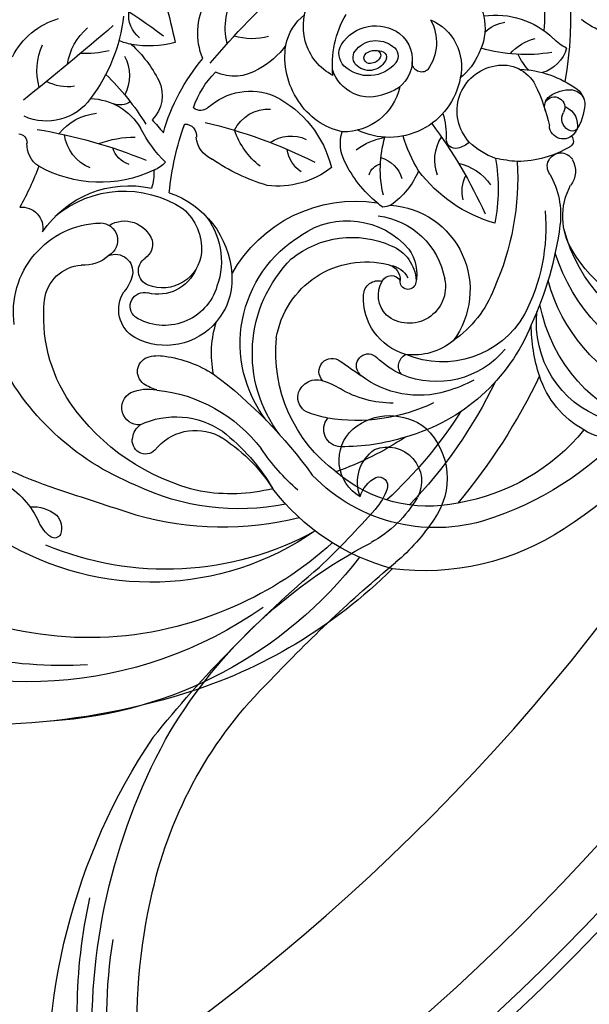
# Model space of a CAD drawing. Units: millimetres. Extents: x 578 to 2258, y 633 to 1821.
# Drawn here: x 1988 to 2001, y 1178 to 1201 of the extents above; entities that cross this region are included whole.
import ezdxf
from ezdxf.xclip import XClip

# ---------------------------------------------------------------- set-up
doc = ezdxf.new("R2010")
doc.units = ezdxf.units.MM
doc.header["$XCLIPFRAME"] = 2
doc.linetypes.add('HIDDEN', pattern=[9.525, 6.35, -3.175])
doc.layers.add('H-06.木作(細線)', color=8, linetype='Continuous')
doc.layers.add('H-08.木作(細線)', color=8, linetype='Continuous')

# ---------------------------------------------------------------- blocks, each defined once
blk = doc.blocks.new('SE-21062L-d')
at = {"layer": 'H-08.木作(細線)'}
for centre, radius, start, end in [((-17.89, 3.06), 49.73, 144.7487, 200.4376), ((40.2, -48.38), 73.7, 126.1036, 137.8698), ((38.79, -0.54), 54.57, 173.936, 179.4644), ((-2.47, -3.93), 9.75, 37.4172, 84.4539), ((-77.52, -73.15), 90.46, 50.3178, 59.5961), ((-30.43, -0.85), 8.05, 355.8599, 45.2134), ((-27.45, -0.98), 8.71, 348.2977, 38.4599), ((-14.19, 3.84), 3.73, 319.0796, 17.8133), ((10.97, 10.92), 21.77, 197.0669, 227.6813), ((-8.96, -2.83), 7.83, 19.2006, 59.5175), ((249.97, 451.55), 517.11, 240.0343, 241.7076), ((-5.41, -1.77), 8.02, 354.505, 34.942), ((-39.55, -2.39), 7.18, 308.3608, 41.9769), ((-12.68, 7.49), 7.18, 290.2253, 303.8668), ((-28.77, 2.01), 35.49, 181.3984, 195.2211), ((-36.05, -5.55), 6.72, 21.9916, 62.4625), ((-14.68, 12.49), 12.57, 265.0051, 290.9016), ((3.43, -9.25), 16.9, 143.7267, 163.711), ((-6.51, 13.18), 12.73, 266.9949, 283.7932), ((-48.54, -4.24), 7.18, 148.1307, 218.1292), ((-47.99, -9.01), 12.93, 4.3595, 40.9428), ((-27.27, 6.96), 8.51, 266.2034, 296.7097), ((-3.75, -2.17), 5.52, 163.2765, 217.4765), ((22.48, -22.5), 35, 145.0695, 158.6517), ((-2.15, 2.59), 5.83, 272.3634, 308.7744), ((-45.18, -8.72), 6.61, 123.7964, 203.4479), ((-43.09, -5.15), 6.08, 161.5699, 226.0017), ((-40.76, -7.88), 5.27, 43.1868, 136.5789), ((-39.29, -6.38), 10.05, 336.1156, 19.4995), ((-22.5, 4.7), 10.65, 226.585, 252.1801), ((-35.34, -22.77), 25.89, 26.3734, 50.653), ((-55.29, -14.71), 10.7, 92.2555, 144.8121), ((-41.21, -7.14), 4.44, 139.4667, 268.2918), ((-40.8, -8), 3.46, 48.0714, 139.046), ((-38.61, -5.77), 2.26, 324.6831, 41.6854), ((-23.58, 0.08), 5.93, 248.4853, 304.3892), ((-26.47, -14.2), 11.27, 28.5645, 56.4067), ((-8.47, -5.68), 4.48, 164.8196, 235.3825), ((-58.27, -10.64), 5.34, 58.4103, 90.0726), ((-42.43, -6.81), 1.46, 132.5476, 226.9045), ((-41.64, -6.8), 0.732, 131.5554, 207.0318), ((-40.74, -8.11), 2.32, 67.2948, 126.7561), ((-41.02, -6.45), 0.652, 116.0192, 215.8073), ((-40.2, -6.63), 0.748, 273.6318, 61.4366), ((-39.49, -6.43), 1.42, 319.413, 45.1731), ((-1.98, -12.84), 7.85, 102.6175, 159.8327), ((1.16, -0.11), 7.02, 226.3011, 305.0728), ((-76.2, 0.21), 10.72, 283.29, 319.3261), ((-40.47, -4.37), 4.59, 229.8098, 323.7574), ((-40.28, -5.93), 2.35, 210.9287, 322.6345), ((-40.36, -5.82), 1.57, 220.087, 277.4314), ((-40.21, -6.66), 5.06, 257.0358, 353.5321), ((-7.69, -4.26), 2.47, 246.8563, 299.3704), ((-3.46, -14.16), 6.99, 48.849, 95.2366), ((-68.69, -5.61), 5.49, 305.4629, 327.7895), ((-63.9, 10.38), 20.66, 271.0487, 296.7187), ((-62.08, -14.43), 6.32, 51.7053, 86.7218), ((-47.53, -4.32), 7.95, 213.1549, 242.1146), ((-46.69, -8.49), 1.21, 239.1892, 15.2776), ((-22.7, -15.98), 8.08, 58.4016, 123.6265), ((-17.67, -7.97), 1.38, 234.6476, 322.6356), ((25.71, -68.5), 64.47, 109.8081, 122.8908), ((6.65, -9.1), 1.21, 107.4838, 191.7009), ((-61.28, -7.93), 4.74, 207.0098, 263.1374), ((-65.87, -8.19), 6.86, 326.6709, 346.949), ((-18.62, -20.46), 14.11, 127.3613, 176.9097), ((40.54, -40.97), 60.48, 148.4873, 150.5852), ((-26.02, -5.18), 17.4, 325.2976, 343.4402), ((-4.8, -9.48), 5.3, 301.8264, 3.351), ((2.18, -10.13), 3.39, 313.8909, 13.3643), ((-56.08, -15.37), 4.74, 89.0872, 163.6517), ((-55.91, -16.58), 5.95, 327.8705, 90.9042), ((-42.5, -8.04), 9.35, 200.7336, 306.7881), ((-36.52, -8.18), 7.39, 202.7954, 282.2939), ((-38.52, -7.06), 9.08, 293.2365, 338.0651), ((9.56, -72.13), 66.99, 114.0147, 126.9524), ((-25.18, -15.57), 4.9, 36.7145, 103.87), ((-14.81, -12.14), 1.5, 100.465, 198.0836), ((-46.34, -29.1), 36.3, 16.0814, 30.5408), ((-5.99, -24.45), 13.53, 80.1584, 100.5025), ((-55.97, -24.87), 13.57, 102.9361, 136.7372), ((-31.45, -11.06), 10.32, 318.9269, 351.1538), ((-19.66, -12.96), 3.45, 304.0579, 5.9877), ((-5.93, 0.01), 16.36, 255.4701, 309.7482), ((-8.64, -11.56), 3.34, 298.9961, 352.4853), ((33.33, 4.42), 33.44, 210.5284, 220.5665), ((-39.39, -20.04), 22.07, 164.2285, 178.8169), ((-27.44, -19.39), 4.75, 66.005, 125.2888), ((-8.74, -10.62), 5.37, 236.2852, 256.0002), ((-64.01, -17.27), 2.51, 137.2429, 199.6383), ((-64.5, -17.45), 2.06, 108.4087, 165.6357), ((-64.12, -19.87), 4.49, 64.8216, 103.217), ((-62.53, -17.33), 1.35, 43.0775, 219.5679), ((-62.95, -17.29), 1.66, 349.3901, 63.6041), ((7.92, -43.55), 60.8, 153.5657, 166.4083), ((-37.91, -16.58), 10.34, 173.8461, 192.2408), ((-39.22, -17.79), 4.89, 343.1244, 29.1396), ((-31.56, -16.6), 4.04, 313.8122, 3.5903), ((-35.95, 2.48), 25.81, 297.3376, 314.8656), ((-3.26, -14.81), 6.86, 188.4917, 208.0487), ((-62.5, -19.68), 2.6, 125.5927, 201.8186), ((-64.72, -14.58), 22.32, 340.0789, 352.7565), ((-53.32, -23.76), 14.67, 357.292, 26.8969), ((-40.18, -25.98), 8.86, 64.013, 90.4024), ((-3.22, -31.32), 13.79, 60.3083, 134.2158), ((-4.04, -30.46), 13.49, 44.3841, 112.9941), ((8.15, -20.05), 2.73, 94.7705, 200.8497), ((-58.9, -15.51), 7.91, 199.2472, 224.9363), ((-64.87, -19.27), 1.69, 311.2028, 39.6206), ((-49.19, -19.04), 1.2, 265.4565, 12.8025), ((-51.46, -22.2), 5.51, 349.4132, 43.1133), ((-5.66, -29.45), 11.91, 119.169, 186.9465), ((-63.24, -19.81), 1.8, 225.6491, 7.2755), ((-58.55, -14.29), 9.42, 300.175, 324.6698), ((-49.24, -17.3), 2.94, 236.2157, 269.113), ((-37.48, -23.16), 3.96, 116.5441, 174.1848), ((-39.17, -22.43), 2.04, 26.6969, 86.3703), ((-50.32, -14.87), 16.37, 320.5117, 344.6239), ((-27.5, -9.71), 11.27, 242.4555, 287.5873), ((-64.41, -19.81), 0.985, 238.916, 311.665), ((-63.32, -21.91), 0.848, 145.8062, 247.1939), ((-7.54, -25.73), 6.82, 140.9955, 194.4431), ((-4.4, -25.31), 3.79, 68.5734, 170.5412), ((-1.53, -23.48), 2.26, 100.662, 250.9899), ((-0.15, -32.7), 11.58, 2.739, 98.9064), ((-58.89, -10.22), 13.35, 249.1183, 280.2043), ((-63.14, 0.34), 24.61, 285.5925, 292.2452), ((-31.27, -22.23), 22.56, 180.534, 201.9803), ((-46.37, -28.34), 6.71, 112.9374, 156.74), ((-60.7, -13.74), 18.95, 296.7064, 333.528), ((-34.95, -16.28), 10.59, 213.8985, 245.3495), ((-7.16, -27.28), 9.47, 150.0593, 210.5388), ((-61.94, -25), 1.74, 334.9777, 160.7381), ((-21.38, -18.88), 35.42, 187.2743, 214.5722), ((-52.9, -26.53), 4.18, 354.4802, 38.4591), ((-60.73, -25.42), 3.02, 160.9046, 227.8499), ((-43.8, -20.57), 7.72, 315.4753, 322.4252), ((-31.61, -42.59), 18.34, 39.6378, 109.3337), ((-5.96, -24.82), 2.18, 176.5795, 245.9757), ((-50.3, -29.24), 10.65, 160.8164, 197.7909), ((-36.64, -36.56), 11, 104.3092, 227.4378), ((-31.54, -37.17), 10.49, 65.9875, 149.95), ((-38.54, -22.13), 3.86, 257.702, 273.5775), ((-2.71, -27.83), 2.26, 78.7009, 200.4999), ((0.26, -21.53), 4.8, 238.2932, 284.5376), ((2.08, -31.27), 5.12, 17.2461, 96.8796), ((-69.3, -32.98), 8.44, 338.4591, 39.1225), ((-34.54, -36.47), 9.94, 107.3588, 180.6574), ((-33.01, -42.94), 16.38, 333.0343, 69.5177), ((-9.27, -26.02), 5.07, 196.1037, 302.128), ((-7.62, -28.63), 1.98, 301.7578, 67.1034), ((-31.38, -41.26), 12.39, 61.53, 124.9086), ((-0.26, -26.71), 4.95, 202.7925, 231.693), ((-34.64, -27.97), 24.35, 185.4845, 218.0997), ((-35.3, -44.69), 17.38, 333.118, 55.5601), ((-8.6, -26.47), 5.33, 213.2694, 294.9555), ((-6.35, -33.49), 4.18, 310.2381, 43.7983), ((-12.11, -35.5), 19.93, 336.4489, 16.7677), ((-35.65, -35.47), 5.21, 122.7864, 186.7982), ((-9.37, -30.17), 8.14, 185.0348, 231.7065), ((-5.55, -32.91), 1.79, 318.7697, 116.3124), ((-81.68, -31.64), 20.87, 297.9242, 355.9157), ((-18.52, -18.92), 44.06, 197.9355, 215.4534), ((-35.53, -34.26), 5.6, 155.2813, 203.5624), ((-32.71, -44.12), 11.78, 19.9832, 114.7344), ((-9, -28.87), 7.09, 207.0251, 312.5849), ((-36.93, -36.41), 3.01, 109.3277, 163.4617), ((-36.82, -35.26), 2.01, 114.0279, 193.7498), ((-37.53, -36.2), 1.34, 37.7917, 159.4493), ((-35.64, -37.11), 1.91, 12.3786, 115.7272), ((-39.23, -37.78), 3.65, 326.0466, 41.0049), ((-18.59, -26.72), 34.13, 302.5625, 344.881), ((-31.81, -17.18), 58.36, 198.9076, 247.9314), ((-78.31, -29.93), 17.95, 291.9013, 339.9651), ((-82.55, -33.18), 23.54, 300.1098, 353.2823), ((-39.77, -36.76), 4.7, 177.8655, 319.3819), ((-39.75, -36.04), 1.02, 206.5576, 17.381), ((-41.12, -38.52), 7.57, 296.6609, 13.8983), ((-8.96, -30.08), 8.48, 229.9115, 308.7977), ((-26.22, -42.97), 13.43, 359.0384, 28.4987), ((-79.82, -37.48), 22.29, 304.4794, 355.4113), ((-37.97, -31.19), 14.8, 211.7474, 245.5877), ((-5.32, -44.32), 4.86, 82.9354, 110.2604), ((-5.12, -41.44), 1.99, 317.9585, 78.4503), ((-40.18, -45.44), 19.29, 317.093, 16.0925), ((-1.66, -55.35), 16.48, 108.9372, 132.5067), ((-76.82, -42.01), 20.82, 297.8707, 359.7751), ((-68.15, -46.76), 13.26, 300.2914, 16.7109), ((-44.47, -35.08), 12.23, 220.3067, 303.4603), ((32.5, -84.4), 61.23, 137.7045, 154.8994), ((-8.31, -37.88), 6.76, 297.5212, 313.6009), ((-33.63, -31.25), 24.63, 212.4823, 265.1097), ((-75.84, -48.36), 21.78, 352.5077, 10.2719), ((-32.68, -45.82), 1.53, 338.5598, 147.0495), ((285.22, -355.75), 442.39, 135.3008, 135.7228), ((-27.94, -45.69), 1.7, 325.3875, 139.3825), ((0.35, -62.57), 19.49, 106.4868, 153.3038), ((-19.73, -31.82), 28.39, 293.7171, 335.7949), ((-3.05, -49), 5.55, 77.1535, 112.586), ((-2.5, -45.71), 2.23, 276.928, 72.2103), ((-40.19, -37.59), 8.08, 241.1399, 287.7468), ((-38.17, -46.89), 1.67, 329.8208, 74.4503), ((-43.48, -38.15), 11.72, 305.1643, 324.2951), ((-18.72, -2.24), 59.25, 298.8829, 312.997), ((-43.11, -38.13), 11.53, 230.0693, 303.5849), ((-40.66, -38.75), 12.25, 263.5376, 318.2794), ((-33.41, -45.61), 2.29, 325.6117, 340.3134), ((-22.17, -55.02), 9.44, 117.5734, 132.5582), ((-25.32, -48.81), 2.47, 17.0596, 119.4202), ((-37.21, -38.32), 13.04, 279.8735, 311.5896), ((-25.06, -48.55), 2.14, 299.086, 12.5601), ((-4.99, -58.26), 10.7, 75.0474, 135.0901), ((-3.33, -50.13), 2.47, 18.1108, 63.5804), ((-2.54, -50.08), 1.72, 235.8717, 24.6416), ((1.23, -14.27), 61.74, 216.4205, 234.4973), ((-40.58, -34.4), 16.59, 251.7684, 264.9448), ((-37.94, -24.94), 29.04, 293.6471, 298.6495), ((7.3, -68.2), 26.47, 138.6322, 160.1572), ((-7.93, -56.51), 6.68, 48.5475, 127.1717), ((-66.51, -49.61), 12.37, 309.6653, 352.6097), ((9.33, -4.72), 78.76, 216.1701, 230.4473), ((-34.1, -29.8), 23.1, 254.9025, 289.7642), ((-27.72, -53.28), 2.26, 282.3019, 50.5096), ((2.49, -67.34), 21.68, 131.8271, 157.9861), ((24.15, -60.69), 11.51, 131.2334, 165.9811), ((-1.31, -14.68), 57.47, 223.0448, 237.8975), ((-41.91, -43.1), 27.06, 321.4008, 336.6775), ((-303.24, 505.22), 641.03, 298.27764, 299.24187), ((-32.47, -28.88), 27.11, 263.093, 281.1199), ((-18.93, -15.5), 43.66, 247.3661, 260.6169), ((-18.45, -30.8), 30.69, 269.2066, 306.4383), ((14.25, -60.51), 4.79, 96.0988, 140.2947), ((-41.49, -46.24), 22.19, 260.4923, 326.6932), ((-40.37, -47.11), 18.35, 268.5881, 321.3113), ((-16.34, -36.14), 23.11, 266.8511, 290.308), ((12.55, -58.74), 2.37, 146.9573, 211.3925), ((8.26, -56.75), 4.86, 317.0482, 346.3954), ((-38.63, -26), 42.63, 231.3825, 261.1876), ((-62.72, -54.99), 5.83, 272.5995, 314.6774), ((-41.25, -38.43), 27.02, 230.0123, 270.9189), ((-43.31, -46.3), 28.76, 295.5272, 333.3154), ((-6.74, -31.66), 37.21, 245.8136, 311.9309), ((-17.8, -22.7), 40.91, 266.5281, 296.4887), ((-9.44, -27.54), 40.08, 251.7566, 303.4233), ((11.21, -59.46), 0.856, 216.9436, 315.3525), ((2.37, -18.34), 59.42, 277.5509, 306.5384), ((0.27, -28.64), 45.78, 238.1467, 257.2127), ((8.49, -25.71), 53.17, 245.5291, 308.0349), ((0.96, -28.98), 45.61, 256.2697, 301.3059), ((9.52, -29.04), 54.9, 228.273, 276.9995), ((-40.98, -40.77), 33.06, 247.3088, 287.7442), ((6.12, -17.78), 65.87, 235.7952, 263.4983), ((8.95, 5.53), 89.35, 263.3868, 292.7209)]:
    blk.add_arc(centre, radius, start, end, dxfattribs=at)
blk = doc.blocks.new('SE-21112L-d')
at = {"layer": 'H-08.木作(細線)'}
for centre, radius, start, end in [((127.61, 19.25), 9.94, 45.5863, 127.2049), ((137.32, 4.33), 27.72, 124.5549, 141.7037), ((127.17, 20.66), 4.87, 339.5705, 120.2551), ((128.26, 21.04), 8.25, 322.1053, 40.038), ((134.08, 9.97), 17.59, 122.1804, 152.4598), ((-49.25, 152.02), 210.23, 314.9477, 321.6254), ((129.65, 11.65), 9.63, 111.6842, 132.1012), ((126.53, 19.39), 1.29, 343.6517, 109.9831), ((212.87, -77.27), 131.42, 133.0275, 137.9957), ((123.75, 21.01), 4.48, 287.2831, 333.7776), ((126.99, 22.07), 5.67, 250.3225, 326.723), ((53.53, 49.66), 72.21, 301.4746, 334.0868), ((130.19, 19.83), 5.98, 211.2496, 319.8847), ((-24.52, 122.52), 178.98, 310.4309, 321.3232), ((54.75, 44.43), 60.65, 284.2244, 317.2179), ((48.25, 66.03), 83.19, 250.5558, 284.9085), ((47.8, 63.25), 86.82, 268.4293, 300.0177), ((40.31, 58.55), 88.59, 266.2089, 305.3462), ((49.97, 47.12), 68.52, 246.7633, 280.9082), ((50.64, 49.61), 75.2, 259.9886, 284.0898)]:
    blk.add_arc(centre, radius, start, end, dxfattribs=at)
blk = doc.blocks.new('立揚展廳展板  1570m 模板1')
at = {"layer": 'H-06.木作(細線)', "color": 6}
for points in [[(33818.36, 5133.45, -0.661083), (34554.41, 5133.45, 0.228697), (34766.19, 4981.25), (34766.19, 3336.75), (33606.58, 3336.75), (33606.58, 4981.25, 0.228697)], [(33954.22, 5069.49, -0.677357), (34418.54, 5069.49, 0.15809), (34616.19, 4874.52), (34616.19, 3486.75), (33756.58, 3486.75), (33756.58, 4874.52, 0.15809)]]:
    blk.add_lwpolyline(points, format="xyb", close=True, dxfattribs=at)
at = {"layer": 'H-06.木作(細線)'}
for points in [[(33836.39, 5124.76, -0.662838), (34536.37, 5124.76, 0.21566), (34746.19, 4964.9), (34746.19, 3356.75), (33626.58, 3356.75), (33626.58, 4964.9, 0.21566)], [(33842.35, 5121.91, -0.663435), (34530.42, 5121.91, 0.211704), (34739.59, 4959.7), (34739.59, 3363.34), (33633.17, 3363.34), (33633.17, 4959.7, 0.211704)], [(33844.03, 5121.1, -0.663605), (34528.74, 5121.1, 0.210616), (34737.73, 4958.25), (34737.73, 3365.2), (33635.03, 3365.2), (33635.03, 4958.25, 0.210616)], [(33852.65, 5116.98, -0.664493), (34520.12, 5116.98, 0.205212), (34728.19, 4950.89), (34728.19, 3374.75), (33644.58, 3374.75), (33644.58, 4950.89, 0.205212)]]:
    blk.add_lwpolyline(points, format="xyb", close=True, dxfattribs=at)
at = {"layer": 'H-08.木作(細線)', "xscale": -1.1, "yscale": 1.1, "zscale": 1.1, "rotation": 10.5872808859651}
blk.add_blockref('SE-21062L-d', (33714.18, 5172.66), dxfattribs=at)
at = {"layer": 'H-08.木作(細線)', "xscale": -1, "rotation": 271.5530844969833}
blk.add_blockref('SE-21112L-d', (33744.3, 4985.57), dxfattribs=at)

msp = doc.modelspace()

# ---------------------------------------------------------------- linework, layer by layer
at = {"layer": 'H-06.木作(細線)', "color": 2, "linetype": 'HIDDEN', "extrusion": (0, 0, -1)}
msp.add_ellipse((1986.113, 1166.718), major_axis=(-0.116, 86.93), ratio=0.800348, dxfattribs=at)

# ---------------------------------------------------------------- block references
at = {"layer": 'H-06.木作(細線)', "color": 7}
ref = msp.add_blockref('立揚展廳展板  1570m 模板1', (-3405.288, 372.264), dxfattribs=dict(at, xscale=0.16, yscale=0.16, zscale=0.16))
XClip(ref).set_block_clipping_path([(33431.3828125559, 3236.7460417188), (34941.3828125559, 5476.7460417188)])

doc.saveas('drawing.dxf')
